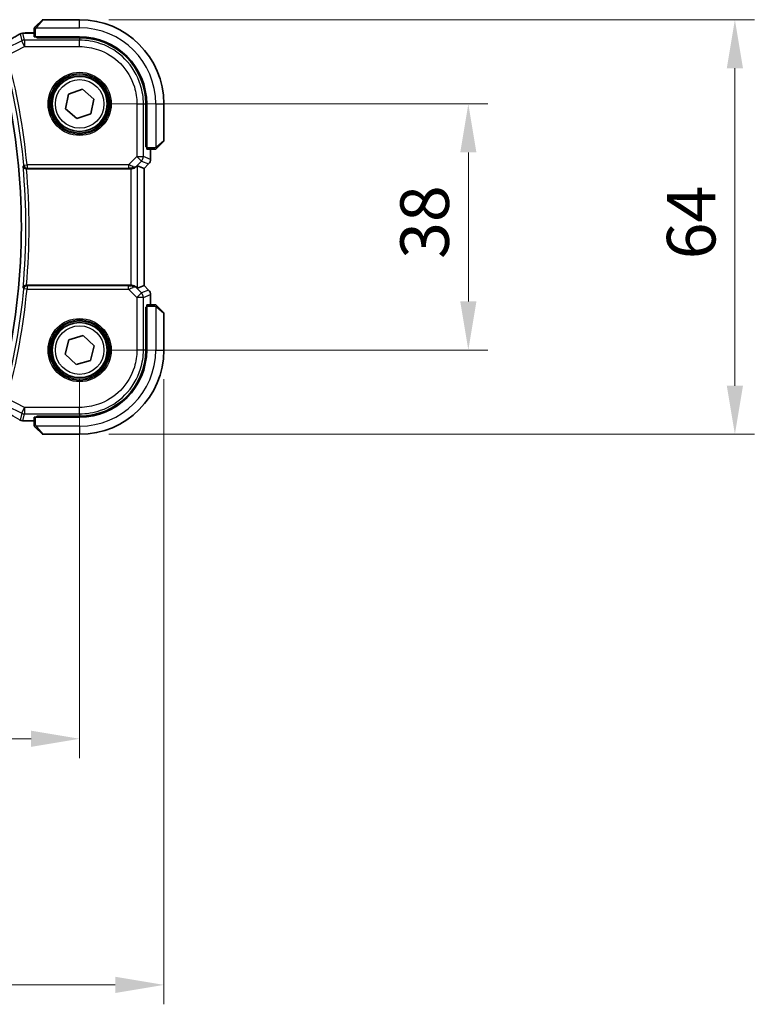
# Model space of a CAD drawing. Units: millimetres. Extents: x 1304 to 7991, y 722 to 2127.
# Drawn here: x 3470 to 3584, y 1226 to 1378 of the extents above; entities that cross this region are included whole.
import ezdxf

# ---------------------------------------------------------------- set-up
doc = ezdxf.new("R2010")
doc.units = ezdxf.units.MM
for name, color, linetype, lineweight in [('Dimension (ISO)', 7, 'Continuous', 18), ('Visible (ISO)', 7, 'Continuous', 35), ('Visible Narrow (ISO)', 7, 'Continuous', 25)]:
    doc.layers.add(name, color=color, linetype=linetype, lineweight=lineweight)
doc.styles.add('Note Text (TK)', font='MS PGothic.ttf')
doc.dimstyles.new('Default - Method 1b (TK)', dxfattribs={"dimscale": 3, "dimtxt": 2.5, "dimasz": 2.5, "dimexe": 1, "dimexo": 1.5, "dimgap": 1, "dimtad": 1, "dimtoh": 1, "dimrnd": 1e-08, "dimdsep": 46, "dimtxsty": 'Note Text (TK)', "dimcen": 0.09, "dimdle": 5, "dimclrd": 100, "dimclre": 100, "dimclrt": 7, "dimadec": 1, "dimazin": 1, "dimtfac": 1, "dimtmove": 0, "dimatfit": 3, "dimfxl": 0, "dimtolj": 1, "dimlwd": -1, "dimlwe": -1, "dimarcsym": 0})

# ---------------------------------------------------------------- blocks, each defined once
blk = doc.blocks.new('*D25')
at = {"layer": 'Defpoints', "color": 0, "transparency": 16777216}
for p in [(3479.68, 1364.51), (3539.68, 1364.51), (3479.68, 1326.51)]:
    blk.add_point(p, dxfattribs=at)
at = {"layer": 'Dimension (ISO)', "color": 100, "transparency": 16777216}
for p, q in [((3484.18, 1364.51), (3542.68, 1364.51)), ((3539.68, 1334.01), (3539.68, 1357.01)), ((3484.18, 1326.51), (3542.68, 1326.51))]:
    blk.add_line(p, q, dxfattribs=at)
for points in [[(3538.43, 1357.01), (3540.93, 1357.01), (3539.68, 1364.51)], [(3538.43, 1334.01), (3540.93, 1334.01), (3539.68, 1326.51)]]:
    blk.add_solid(points, dxfattribs=at)
at = {"layer": 'Dimension (ISO)', "color": 7, "transparency": 16777216, "insert": (3532.93, 1340.59), "char_height": 7.5, "attachment_point": 4, "rotation": 90, "style": 'Note Text (TK)'}
blk.add_mtext('\\A1;38', dxfattribs=at)
blk = doc.blocks.new('*D26')
at = {"layer": 'Defpoints', "color": 0, "transparency": 16777216}
for p in [(3479.68, 1377.51), (3479.68, 1313.51), (3580.83, 1313.51)]:
    blk.add_point(p, dxfattribs=at)
at = {"layer": 'Dimension (ISO)', "color": 100, "transparency": 16777216}
for p, q in [((3484.18, 1377.51), (3583.83, 1377.51)), ((3580.83, 1370.01), (3580.83, 1321.01)), ((3484.18, 1313.51), (3583.83, 1313.51))]:
    blk.add_line(p, q, dxfattribs=at)
for points in [[(3579.58, 1370.01), (3582.08, 1370.01), (3580.83, 1377.51)], [(3579.58, 1321.01), (3582.08, 1321.01), (3580.83, 1313.51)]]:
    blk.add_solid(points, dxfattribs=at)
at = {"layer": 'Dimension (ISO)', "color": 7, "transparency": 16777216, "insert": (3574.08, 1340.52), "char_height": 7.5, "attachment_point": 4, "rotation": 90, "style": 'Note Text (TK)'}
blk.add_mtext('\\A1;64', dxfattribs=at)
blk = doc.blocks.new('*D27')
at = {"layer": 'Defpoints', "color": 0, "transparency": 16777216}
for p in [(3261.68, 1326.51), (3479.68, 1326.51), (3261.68, 1266.51)]:
    blk.add_point(p, dxfattribs=at)
at = {"layer": 'Dimension (ISO)', "color": 100, "transparency": 16777216}
for p, q in [((3261.68, 1322.01), (3261.68, 1263.51)), ((3479.68, 1322.01), (3479.68, 1263.51)), ((3472.18, 1266.51), (3269.18, 1266.51))]:
    blk.add_line(p, q, dxfattribs=at)
for points in [[(3269.18, 1267.76), (3269.18, 1265.26), (3261.68, 1266.51)], [(3472.18, 1267.76), (3472.18, 1265.26), (3479.68, 1266.51)]]:
    blk.add_solid(points, dxfattribs=at)
at = {"layer": 'Dimension (ISO)', "color": 7, "transparency": 16777216, "insert": (3363.03, 1273.26), "char_height": 7.5, "attachment_point": 4, "style": 'Note Text (TK)'}
blk.add_mtext('\\A1;218', dxfattribs=at)
blk = doc.blocks.new('*D28')
at = {"layer": 'Defpoints', "color": 0, "transparency": 16777216}
for p in [(3248.68, 1326.51), (3492.68, 1326.51), (3492.68, 1228.52)]:
    blk.add_point(p, dxfattribs=at)
at = {"layer": 'Dimension (ISO)', "color": 100, "transparency": 16777216}
for p, q in [((3248.68, 1322.01), (3248.68, 1225.52)), ((3492.68, 1322.01), (3492.68, 1225.52)), ((3256.18, 1228.52), (3485.18, 1228.52))]:
    blk.add_line(p, q, dxfattribs=at)
for points in [[(3256.18, 1229.77), (3256.18, 1227.27), (3248.68, 1228.52)], [(3485.18, 1229.77), (3485.18, 1227.27), (3492.68, 1228.52)]]:
    blk.add_solid(points, dxfattribs=at)
at = {"layer": 'Dimension (ISO)', "color": 7, "transparency": 16777216, "insert": (3362.94, 1235.27), "char_height": 7.5, "attachment_point": 4, "style": 'Note Text (TK)'}
blk.add_mtext('\\A1;244', dxfattribs=at)

msp = doc.modelspace()

# ---------------------------------------------------------------- linework, layer by layer
at = {"layer": 'Visible (ISO)'}
for p, q in [((3472.9271, 1376.5107), (3473.8677, 1377.4513)), ((3479.6763, 1377.5099), (3474.0092, 1377.5099)), ((3472.6763, 1376.006), (3472.6763, 1374.8704)), ((3472.6763, 1375.4561), (3471.255, 1375.4561)), ((3472.8763, 1374.8599), (3479.6763, 1374.8599)), ((3473.0763, 1374.7343), (3473.0763, 1374.8599)), ((3479.6734, 1374.7331), (3473.0763, 1374.7343)), ((3473.1763, 1374.8599), (3473.1763, 1374.7342)), ((3477.9362, 1366.0282), (3480.1211, 1366.7761)), ((3480.1211, 1366.7761), (3481.8613, 1365.2578)), ((3477.4914, 1363.762), (3477.9362, 1366.0282)), ((3481.8613, 1365.2578), (3481.4165, 1362.9916)), ((3479.2315, 1362.2437), (3477.4914, 1363.762)), ((3489.8976, 1364.507), (3489.8976, 1357.8985)), ((3490.0263, 1364.5099), (3490.0263, 1357.7099)), ((3492.6763, 1358.8427), (3492.6763, 1364.5099)), ((3481.4165, 1362.9916), (3479.2315, 1362.2437)), ((3489.8976, 1358.0099), (3490.0263, 1358.0099)), ((3489.8976, 1357.8995), (3490.0263, 1357.899)), ((3490.0263, 1357.8984), (3489.8976, 1357.8985)), ((3490.0368, 1357.5099), (3491.1725, 1357.5099)), ((3490.6225, 1355.9464), (3490.6225, 1357.5099)), ((3492.6177, 1358.7013), (3491.6771, 1357.7607)), ((3471.4772, 1354.5099), (3487.6006, 1354.5099)), ((3488.5992, 1354.9561), (3489.6212, 1354.5327)), ((3489.6212, 1354.5327), (3489.6225, 1354.5322)), ((3490.3297, 1355.2393), (3489.6225, 1354.5322)), ((3489.6225, 1354.5322), (3489.6225, 1336.4876)), ((3487.6006, 1336.5099), (3471.4772, 1336.5099)), ((3488.5992, 1336.0638), (3489.6212, 1336.4871)), ((3489.6225, 1336.4876), (3489.6212, 1336.4871)), ((3490.3297, 1335.7805), (3489.6225, 1336.4876)), ((3490.6225, 1333.5099), (3490.6225, 1335.0734)), ((3489.8976, 1333.1213), (3490.0263, 1333.1214)), ((3489.8976, 1326.5128), (3489.8976, 1333.1213)), ((3490.0263, 1333.1208), (3489.8976, 1333.1203)), ((3490.0263, 1333.0099), (3489.8976, 1333.0099)), ((3490.0263, 1333.3099), (3490.0263, 1326.5099)), ((3491.1725, 1333.5099), (3490.0368, 1333.5099)), ((3491.6771, 1333.2591), (3492.6177, 1332.3185)), ((3492.6763, 1326.5099), (3492.6763, 1332.1771)), ((3478.0129, 1328.1119), (3480.2319, 1328.7515)), ((3480.2319, 1328.7515), (3481.8954, 1327.1495)), ((3477.4573, 1325.8703), (3478.0129, 1328.1119)), ((3481.8954, 1327.1495), (3481.3398, 1324.908)), ((3479.1207, 1324.2683), (3477.4573, 1325.8703)), ((3481.3398, 1324.908), (3479.1207, 1324.2683)), ((3473.0763, 1316.2855), (3479.6734, 1316.2867)), ((3473.0763, 1316.1599), (3473.0763, 1316.2855)), ((3473.1763, 1316.2856), (3473.1763, 1316.1599)), ((3471.255, 1315.5637), (3472.6763, 1315.5637)), ((3472.6763, 1316.1494), (3472.6763, 1315.0138)), ((3479.6763, 1316.1599), (3472.8763, 1316.1599)), ((3473.8677, 1313.5685), (3472.9271, 1314.5091)), ((3474.0092, 1313.5099), (3479.6763, 1313.5099))]:
    msp.add_line(p, q, dxfattribs=at)
for centre in [(3479.6763, 1364.5099), (3479.6763, 1326.5099)]:
    msp.add_circle(centre, 4.25, dxfattribs=at)
for centre, radius, start, end in [((3474.0092, 1377.3099), 0.2, 90, 135), ((3479.6763, 1364.5099), 13, 0, 90), ((3470.9316, 1374.4285), 1, 94.725518, 120.643368), ((3471.255, 1374.4561), 1, 90, 95.046689), ((3479.6763, 1364.5099), 10.35, 0, 90), ((3370.6763, 1345.5099), 100, 347.584473, 12.415527), ((3492.4763, 1358.8427), 0.2, 315, 0), ((3489.6225, 1355.9464), 1, 315, 0), ((3489.6225, 1335.0734), 1, 0, 45), ((3492.4763, 1332.1771), 0.2, 0, 45), ((3479.6763, 1326.5099), 13, 270, 0), ((3479.6763, 1326.5099), 10.35, 270, 0), ((3470.9316, 1316.5913), 1, 239.356632, 265.274482), ((3471.255, 1316.5637), 1, 264.953311, 270), ((3474.0092, 1313.7099), 0.2, 225, 270)]:
    msp.add_arc(centre, radius, start, end, dxfattribs=at)
for centre, major_axis, ratio, start_param, end_param in [((3453.5932, 1375.9035), (20.3307, 0.064), 0.04954287, 5.72588084, 5.75618302), ((3472.8763, 1374.8704), (0.2, 0), 0.05240778, 3.14159265, 4.71238898), ((3479.6715, 1364.507), (-9.3579, -4.1234), 0.99999802, 2.72655978, 4.29717171), ((3490.0368, 1357.7099), (0, -0.2), 0.05240778, 4.71238898, 6.28318531), ((3487.6006, 1354.4224), (1, 0), 0.08748866, 1.5020315, 1.57079633), ((3487.6006, 1353.9535), (0.9993, 1.0021), 0.03700701, 0.01526811, 0.65408381), ((3487.6006, 1336.5974), (-1, 0), 0.08748866, 1.57079633, 1.63956115), ((3487.6006, 1337.0663), (0.9993, -1.0021), 0.03700701, 5.6291015, 6.2679172), ((3490.0368, 1333.3099), (0, -0.2), 0.05240778, 3.14159265, 4.71238898), ((3479.6715, 1326.5128), (-9.3579, 4.1234), 0.99999802, 1.98601359, 3.55662552), ((3453.5879, 1315.115), (-20.3369, 0.063), 0.04957285, 3.66859713, 3.69888999), ((3472.8763, 1316.1494), (-0.2, 0), 0.05240778, 4.71238898, 6.28318531)]:
    msp.add_ellipse(centre, major_axis=major_axis, ratio=ratio, start_param=start_param, end_param=end_param, dxfattribs=at)
for points, knots in [([(3472.6763, 1376.1771), (3472.6763, 1376.1787), (3472.6763, 1376.1804), (3472.6764, 1376.1837), (3472.6765, 1376.1853), (3472.6767, 1376.19), (3472.6769, 1376.193), (3472.6775, 1376.1994), (3472.678, 1376.2028), (3472.6786, 1376.2072), (3472.6788, 1376.2083), (3472.6791, 1376.2102), (3472.6792, 1376.2112), (3472.6796, 1376.2133), (3472.6798, 1376.2144), (3472.6804, 1376.2172), (3472.6807, 1376.2187), (3472.682, 1376.2245), (3472.683, 1376.2287), (3472.6867, 1376.2412), (3472.6896, 1376.2494), (3472.6953, 1376.2624), (3472.6978, 1376.2675), (3472.7025, 1376.2761), (3472.7047, 1376.2799), (3472.7102, 1376.2886), (3472.7135, 1376.2934), (3472.7226, 1376.3053), (3472.7285, 1376.3121), (3472.7349, 1376.3185)], [0, 0, 0, 0, 0.0005205866, 0.0005205866, 0.0010372564, 0.0010372564, 0.0020453759, 0.0020453759, 0.0033078715, 0.0033078715, 0.003728285, 0.003728285, 0.0040652602, 0.0040652602, 0.0044326559, 0.0044326559, 0.0049215163, 0.0049215163, 0.0062247865, 0.0062247865, 0.0088408435, 0.0088408435, 0.0105117913, 0.0105117913, 0.0118139276, 0.0118139276, 0.0138142202, 0.0138142202, 0.0168557728, 0.0168557728, 0.0168557728, 0.0168557728]), ([(3472.6763, 1376.1771), (3472.6763, 1376.1771), (3472.6763, 1376.1182), (3472.6763, 1376.0437), (3472.6763, 1376.0307), (3472.6763, 1376.018), (3472.6763, 1376.006)], [0, 0, 0, 0, 0.85253061, 0.85253061, 0.85253061, 1, 1, 1, 1]), ([(3472.9271, 1376.5107), (3472.8598, 1376.4433), (3472.7488, 1376.3323), (3472.7371, 1376.3207), (3472.7351, 1376.3187), (3472.7349, 1376.3185), (3472.7349, 1376.3185)], [0, 0, 0, 0, 0.85304448, 0.85304448, 0.85304448, 1, 1, 1, 1]), ([(3470.4219, 1375.2889), (3470.2429, 1375.1828), (3470.0568, 1375.0735), (3469.6711, 1374.8485), (3469.4715, 1374.7329), (3469.059, 1374.4956), (3468.8463, 1374.374), (3468.4083, 1374.1252), (3468.183, 1373.9979), (3467.7204, 1373.738), (3467.4831, 1373.6054), (3467.2401, 1373.4702)], [0.681693487, 0.681693487, 0.681693487, 0.681693487, 0.730013755, 0.730013755, 0.778334022, 0.778334022, 0.826654289, 0.826654289, 0.874974556, 0.874974556, 0.923294824, 0.923294824, 0.923294824, 0.923294824]), ([(3491.1725, 1357.5099), (3491.2417, 1357.5099), (3491.3321, 1357.5099), (3491.3417, 1357.5099), (3491.3434, 1357.5099), (3491.3435, 1357.5099), (3491.3435, 1357.5099)], [0, 0, 0, 0, 0.85378669, 0.85378669, 0.85378669, 1, 1, 1, 1]), ([(3491.4849, 1357.5685), (3491.4822, 1357.5658), (3491.4793, 1357.5631), (3491.4735, 1357.5579), (3491.4705, 1357.5554), (3491.4665, 1357.5522), (3491.4655, 1357.5514), (3491.4596, 1357.547), (3491.4548, 1357.5436), (3491.4439, 1357.5368), (3491.4379, 1357.5334), (3491.4272, 1357.5282), (3491.4224, 1357.526), (3491.4063, 1357.5196), (3491.3944, 1357.5161), (3491.3811, 1357.5134), (3491.3796, 1357.5132), (3491.377, 1357.5127), (3491.376, 1357.5125), (3491.3739, 1357.5122), (3491.3728, 1357.512), (3491.3682, 1357.5114), (3491.3647, 1357.511), (3491.3583, 1357.5104), (3491.3555, 1357.5102), (3491.3511, 1357.51), (3491.3496, 1357.51), (3491.3466, 1357.5099), (3491.345, 1357.5099), (3491.3435, 1357.5099)], [0, 0, 0, 0, 0.0012495082, 0.0012495082, 0.0025789255, 0.0025789255, 0.0030216337, 0.0030216337, 0.0051689662, 0.0051689662, 0.0071607713, 0.0071607713, 0.0087369275, 0.0087369275, 0.0124076696, 0.0124076696, 0.0128838964, 0.0128838964, 0.0132563707, 0.0132563707, 0.0136942812, 0.0136942812, 0.0150093851, 0.0150093851, 0.0159623197, 0.0159623197, 0.0164478625, 0.0164478625, 0.0169364279, 0.0169364279, 0.0169364279, 0.0169364279]), ([(3491.4849, 1357.5685), (3491.4849, 1357.5685), (3491.5248, 1357.6084), (3491.5934, 1357.677), (3491.6234, 1357.707), (3491.6531, 1357.7367), (3491.6771, 1357.7607)], [0, 0, 0, 0, 0.69625733, 0.69625733, 0.69625733, 1, 1, 1, 1]), ([(3470.9393, 1354.9215), (3470.9395, 1354.9206), (3470.9397, 1354.9196), (3470.9504, 1354.865), (3470.9714, 1354.812), (3471.0322, 1354.7154), (3471.0713, 1354.6708), (3471.1628, 1354.5982), (3471.2131, 1354.5686), (3471.3157, 1354.5297), (3471.3649, 1354.5177), (3471.4347, 1354.5108), (3471.4531, 1354.5099), (3471.4716, 1354.5099)], [-0.0878119404, -0.0878119404, -0.0878119404, -0.0878119404, -0.0873861683, -0.0873861683, -0.0635154483, -0.0635154483, -0.0409290875, -0.0409290875, -0.0211908019, -0.0211908019, -0.0055431675, -0.0055431675, 0, 0, 0, 0]), ([(3487.6693, 1354.5097), (3487.7076, 1354.5095), (3487.7453, 1354.5113), (3487.9009, 1354.5265), (3488.0188, 1354.5591), (3488.2206, 1354.6522), (3488.3057, 1354.7117), (3488.3711, 1354.7713)], [0.8298982879, 0.8298982879, 0.8298982879, 0.8298982879, 0.8410982076, 0.8410982076, 0.8775623183, 0.8775623183, 0.9130044145, 0.9130044145, 0.9130044145, 0.9130044145]), ([(3471.4716, 1336.5099), (3471.422, 1336.51), (3471.3734, 1336.5033), (3471.2722, 1336.4766), (3471.222, 1336.4546), (3471.1188, 1336.3922), (3471.0705, 1336.3481), (3470.9846, 1336.2391), (3470.9535, 1336.1706), (3470.9397, 1336.1002), (3470.9395, 1336.0992), (3470.9393, 1336.0983)], [-0.0882528106, -0.0882528106, -0.0882528106, -0.0882528106, -0.0732127909, -0.0732127909, -0.0552364604, -0.0552364604, -0.031168374, -0.031168374, 0, 0, 0.0004295057, 0.0004295057, 0.0004295057, 0.0004295057]), ([(3488.3711, 1336.2485), (3488.307, 1336.3068), (3488.2249, 1336.3645), (3488.025, 1336.4589), (3487.9043, 1336.493), (3487.7453, 1336.5085), (3487.7076, 1336.5103), (3487.6693, 1336.5101)], [0.4186015433, 0.4186015433, 0.4186015433, 0.4186015433, 0.4530214688, 0.4530214688, 0.4905261815, 0.4905261815, 0.5017410096, 0.5017410096, 0.5017410096, 0.5017410096]), ([(3491.3435, 1333.5099), (3491.3435, 1333.5099), (3491.2847, 1333.5099), (3491.2101, 1333.5099), (3491.1972, 1333.5099), (3491.1844, 1333.5099), (3491.1725, 1333.5099)], [0, 0, 0, 0, 0.85253061, 0.85253061, 0.85253061, 1, 1, 1, 1]), ([(3491.3435, 1333.5099), (3491.3452, 1333.5099), (3491.3468, 1333.5099), (3491.3501, 1333.5098), (3491.3517, 1333.5097), (3491.3564, 1333.5095), (3491.3594, 1333.5093), (3491.3658, 1333.5087), (3491.3692, 1333.5083), (3491.3736, 1333.5076), (3491.3747, 1333.5075), (3491.3766, 1333.5071), (3491.3776, 1333.507), (3491.3797, 1333.5066), (3491.3809, 1333.5064), (3491.3836, 1333.5059), (3491.3852, 1333.5055), (3491.3909, 1333.5043), (3491.3951, 1333.5032), (3491.4076, 1333.4996), (3491.4158, 1333.4966), (3491.4289, 1333.4909), (3491.4339, 1333.4884), (3491.4426, 1333.4837), (3491.4463, 1333.4815), (3491.455, 1333.476), (3491.4598, 1333.4727), (3491.4717, 1333.4637), (3491.4785, 1333.4577), (3491.4849, 1333.4513)], [0, 0, 0, 0, 0.0005205866, 0.0005205866, 0.0010372564, 0.0010372564, 0.0020453759, 0.0020453759, 0.0033078715, 0.0033078715, 0.003728285, 0.003728285, 0.0040652602, 0.0040652602, 0.0044326559, 0.0044326559, 0.0049215163, 0.0049215163, 0.0062247865, 0.0062247865, 0.0088408435, 0.0088408435, 0.0105117913, 0.0105117913, 0.0118139276, 0.0118139276, 0.0138142202, 0.0138142202, 0.0168557728, 0.0168557728, 0.0168557728, 0.0168557728]), ([(3491.6771, 1333.2591), (3491.6098, 1333.3265), (3491.4988, 1333.4375), (3491.4871, 1333.4491), (3491.4851, 1333.4511), (3491.4849, 1333.4513), (3491.4849, 1333.4513)], [0, 0, 0, 0, 0.85304448, 0.85304448, 0.85304448, 1, 1, 1, 1]), ([(3472.6763, 1315.0138), (3472.6763, 1314.9445), (3472.6763, 1314.8541), (3472.6763, 1314.8445), (3472.6763, 1314.8428), (3472.6763, 1314.8427), (3472.6763, 1314.8427)], [0, 0, 0, 0, 0.85378669, 0.85378669, 0.85378669, 1, 1, 1, 1]), ([(3472.7349, 1314.7013), (3472.7322, 1314.704), (3472.7295, 1314.7069), (3472.7243, 1314.7127), (3472.7218, 1314.7157), (3472.7186, 1314.7197), (3472.7179, 1314.7207), (3472.7134, 1314.7266), (3472.71, 1314.7314), (3472.7032, 1314.7423), (3472.6998, 1314.7483), (3472.6946, 1314.759), (3472.6924, 1314.7638), (3472.686, 1314.7799), (3472.6825, 1314.7918), (3472.6799, 1314.8051), (3472.6796, 1314.8067), (3472.6791, 1314.8092), (3472.679, 1314.8102), (3472.6786, 1314.8123), (3472.6785, 1314.8135), (3472.6778, 1314.818), (3472.6774, 1314.8216), (3472.6769, 1314.8279), (3472.6767, 1314.8307), (3472.6765, 1314.8351), (3472.6764, 1314.8366), (3472.6763, 1314.8396), (3472.6763, 1314.8412), (3472.6763, 1314.8427)], [0, 0, 0, 0, 0.0012495082, 0.0012495082, 0.0025789255, 0.0025789255, 0.0030216337, 0.0030216337, 0.0051689662, 0.0051689662, 0.0071607713, 0.0071607713, 0.0087369275, 0.0087369275, 0.0124076696, 0.0124076696, 0.0128838964, 0.0128838964, 0.0132563707, 0.0132563707, 0.0136942812, 0.0136942812, 0.0150093851, 0.0150093851, 0.0159623197, 0.0159623197, 0.0164478625, 0.0164478625, 0.0169364279, 0.0169364279, 0.0169364279, 0.0169364279]), ([(3472.7349, 1314.7013), (3472.7349, 1314.7013), (3472.7748, 1314.6614), (3472.8434, 1314.5928), (3472.8734, 1314.5628), (3472.9031, 1314.5331), (3472.9271, 1314.5091)], [0, 0, 0, 0, 0.69625733, 0.69625733, 0.69625733, 1, 1, 1, 1])]:
    msp.add_open_spline(points, degree=3, knots=knots, dxfattribs=at)
for points in [[(3471.4772, 1354.5099), (3471.4753, 1354.5099), (3471.4734, 1354.5099), (3471.4716, 1354.5099)], [(3471.4716, 1336.5099), (3471.4734, 1336.5099), (3471.4753, 1336.5099), (3471.4772, 1336.5099)]]:
    msp.add_open_spline(points, degree=3, dxfattribs=at)
at = {"layer": 'Visible Narrow (ISO)'}
for p, q in [((3474.0092, 1377.5099), (3473.0685, 1376.3901)), ((3479.6763, 1376.2599), (3479.6763, 1377.5099)), ((3472.6763, 1376.006), (3472.8763, 1376.006)), ((3472.8763, 1374.8599), (3472.8763, 1376.006)), ((3472.9718, 1376.2599), (3479.6763, 1376.2599)), ((3470.7383, 1374.2488), (3468.4556, 1373.1074)), ((3470.485, 1375.3217), (3470.7383, 1374.2488)), ((3471.1849, 1373.3556), (3470.7383, 1374.2488)), ((3471.1849, 1374.3542), (3470.9316, 1375.4271)), ((3471.1849, 1374.3542), (3471.1849, 1373.3556)), ((3479.6762, 1374.3542), (3471.1849, 1374.3542)), ((3471.255, 1375.4561), (3471.255, 1375.4548)), ((3471.255, 1375.4548), (3472.6763, 1375.4548)), ((3473.3763, 1374.7342), (3473.3763, 1374.8599)), ((3479.6734, 1374.7331), (3479.6762, 1374.3542)), ((3479.6762, 1373.3556), (3479.6762, 1374.3542)), ((3468.4842, 1372.0052), (3471.1849, 1373.3556)), ((3471.1849, 1373.3556), (3479.6762, 1373.3556)), ((3488.522, 1364.5097), (3488.522, 1356.4023)), ((3488.522, 1364.5097), (3489.5206, 1364.5097)), ((3489.5206, 1356.4023), (3489.5206, 1364.5097)), ((3489.5206, 1364.5097), (3489.8976, 1364.507)), ((3491.4263, 1364.5099), (3491.4263, 1357.8054)), ((3491.4263, 1364.5099), (3492.6763, 1364.5099)), ((3491.5565, 1357.9021), (3492.6763, 1358.8427)), ((3490.0263, 1358.2099), (3489.8976, 1358.2099)), ((3491.1725, 1357.7099), (3490.0263, 1357.7099)), ((3490.6212, 1357.5099), (3490.6212, 1355.9464)), ((3491.1725, 1357.7099), (3491.1725, 1357.5099)), ((3488.522, 1356.4023), (3487.219, 1355.0993)), ((3488.522, 1356.4023), (3489.5206, 1356.4023)), ((3489.2281, 1355.6961), (3488.522, 1356.4023)), ((3490.6212, 1355.9464), (3489.5206, 1356.4023)), ((3490.6212, 1355.9464), (3490.6225, 1355.9464)), ((3471.0588, 1355.0522), (3471.5546, 1355.0993)), ((3487.219, 1355.0993), (3471.5546, 1355.0993)), ((3471.5546, 1355.0993), (3471.5546, 1354.6012)), ((3471.5546, 1354.6012), (3487.219, 1354.6012)), ((3487.219, 1355.0993), (3487.219, 1354.6012)), ((3487.6006, 1354.5099), (3487.6006, 1336.5099)), ((3487.6816, 1354.5899), (3487.6693, 1354.5097)), ((3488.3711, 1354.7713), (3488.3833, 1354.8513)), ((3488.3833, 1354.8513), (3489.2281, 1355.6961)), ((3488.5992, 1336.0638), (3488.5992, 1354.9561)), ((3489.2281, 1355.6961), (3490.3287, 1355.2403)), ((3490.3287, 1355.2403), (3489.6212, 1354.5327)), ((3489.6212, 1354.5327), (3489.6212, 1336.4871)), ((3490.3297, 1355.2393), (3490.3287, 1355.2403)), ((3471.5546, 1335.9205), (3471.0588, 1335.9676)), ((3471.5546, 1336.4186), (3471.5546, 1335.9205)), ((3487.219, 1336.4186), (3471.5546, 1336.4186)), ((3487.219, 1335.9205), (3487.219, 1336.4186)), ((3487.6816, 1336.4299), (3487.6693, 1336.5101)), ((3488.3833, 1336.1685), (3488.3711, 1336.2485)), ((3489.2281, 1335.3237), (3488.3833, 1336.1685)), ((3489.6212, 1336.4871), (3490.3287, 1335.7795)), ((3471.5546, 1335.9205), (3487.219, 1335.9205)), ((3487.219, 1335.9205), (3488.522, 1334.6175)), ((3488.522, 1334.6175), (3489.2281, 1335.3237)), ((3488.522, 1334.6175), (3488.522, 1326.5101)), ((3489.5206, 1334.6175), (3488.522, 1334.6175)), ((3490.3287, 1335.7795), (3489.2281, 1335.3237)), ((3489.5206, 1334.6175), (3490.6212, 1335.0734)), ((3489.5206, 1326.5101), (3489.5206, 1334.6175)), ((3490.3287, 1335.7795), (3490.3297, 1335.7805)), ((3490.6225, 1335.0734), (3490.6212, 1335.0734)), ((3490.6212, 1335.0734), (3490.6212, 1333.5099)), ((3490.0263, 1333.3099), (3491.1725, 1333.3099)), ((3491.1725, 1333.5099), (3491.1725, 1333.3099)), ((3491.4263, 1333.2144), (3491.4263, 1326.5099)), ((3492.6763, 1332.1771), (3491.5565, 1333.1177)), ((3489.8976, 1332.8099), (3490.0263, 1332.8099)), ((3489.5206, 1326.5101), (3488.522, 1326.5101)), ((3489.8976, 1326.5128), (3489.5206, 1326.5101)), ((3491.4263, 1326.5099), (3492.6763, 1326.5099)), ((3468.4556, 1317.9124), (3470.7383, 1316.771)), ((3471.1849, 1317.6642), (3468.4842, 1319.0146)), ((3470.7383, 1316.771), (3470.485, 1315.6981)), ((3470.7383, 1316.771), (3471.1849, 1317.6642)), ((3470.9316, 1315.5927), (3471.1849, 1316.6656)), ((3479.6762, 1317.6642), (3471.1849, 1317.6642)), ((3471.1849, 1317.6642), (3471.1849, 1316.6656)), ((3471.1849, 1316.6656), (3479.6762, 1316.6656)), ((3473.3763, 1316.1599), (3473.3763, 1316.2856)), ((3479.6762, 1316.6656), (3479.6734, 1316.2867)), ((3479.6762, 1316.6656), (3479.6762, 1317.6642)), ((3471.255, 1315.5651), (3471.255, 1315.5637)), ((3472.6763, 1315.5651), (3471.255, 1315.5651)), ((3472.8763, 1315.0138), (3472.6763, 1315.0138)), ((3472.8763, 1315.0138), (3472.8763, 1316.1599)), ((3479.6763, 1314.7599), (3472.9718, 1314.7599)), ((3479.6763, 1314.7599), (3479.6763, 1313.5099)), ((3473.0685, 1314.6297), (3474.0092, 1313.5099))]:
    msp.add_line(p, q, dxfattribs=at)
for centre, radius in [((3479.6763, 1364.5099), 4.8747), ((3479.6763, 1364.5099), 4.6748), ((3479.6763, 1364.5099), 4.5067), ((3479.6763, 1364.5099), 4.3069), ((3479.6763, 1364.5099), 3.75), ((3479.6763, 1326.5099), 4.8747), ((3479.6763, 1326.5099), 4.6748), ((3479.6763, 1326.5099), 4.5067), ((3479.6763, 1326.5099), 4.3069), ((3479.6763, 1326.5099), 3.75)]:
    msp.add_circle(centre, radius, dxfattribs=at)
for centre, radius, start, end in [((3479.6763, 1364.5099), 11.75, 0, 90), ((3370.6763, 1345.5099), 100.835, 5.430167, 15.157169), ((3370.6763, 1345.5099), 101.3331, 5.430167, 15.157169), ((3370.6763, 1345.5099), 100.7037, 354.637399, 5.362601), ((3370.6763, 1345.5099), 101.2018, 354.897877, 5.102123), ((3370.6763, 1345.5099), 100.835, 344.842831, 354.569833), ((3370.6763, 1345.5099), 101.3331, 344.842831, 354.569833), ((3479.6763, 1326.5099), 11.75, 270, 0)]:
    msp.add_arc(centre, radius, start, end, dxfattribs=at)
for centre, major_axis, ratio, start_param, end_param in [((3473.0685, 1376.3693), (-0.1414, 0.1414), 0.07384634, 4.78610152, 6.28318531), ((3452.7491, 1367.1126), (20.9942, 10.526), 0.04684915, 5.45306104, 5.69466238), ((3470.9316, 1374.4285), (-0.5097, 0.8604), 0.8050364, 6.19484775, 6.28318531), ((3470.9316, 1374.4285), (0.9732, 0.2298), 0.99855333, 1.33929603, 1.80229662), ((3471.1849, 1373.3556), (-0.9732, -0.2298), 0.99855333, 4.48088869, 4.94388927), ((3470.9316, 1374.4285), (-0.0824, 0.9966), 0.84374206, 6.18552466, 6.28318531), ((3453.1957, 1376.0164), (21, 0), 0.05240778, 5.71814711, 5.7475933), ((3471.255, 1374.4561), (-0.088, 0.9961), 0.85909459, 6.18075102, 6.28318531), ((3491.5357, 1357.9021), (0.1414, -0.1414), 0.07384634, 0, 1.49708378), ((3488.522, 1356.4023), (0.3827, 0.9239), 0.99839497, 4.3202575, 5.10452046), ((3489.6225, 1355.9464), (-0.3827, -0.9239), 0.99839497, 1.17866484, 1.96292781), ((3471.5546, 1355.0993), (0.3699, -0.3364), 0.99307995, 3.97783327, 5.44694469), ((3487.1753, 1355.0556), (1.0614, -0.3524), 0.0494607, 0.81167584, 1.54599516), ((3487.1753, 1354.5575), (0.7085, 0.0027), 0.06162707, 0.77445607, 1.50877539), ((3487.6772, 1355.5575), (0.904, -0.4362), 0.95591855, 5.14893757, 5.9330547), ((3487.6816, 1355.088), (-0.0295, -0.4991), 0.55941635, 0.10534267, 1.1096046), ((3487.6772, 1355.5575), (-0.729, 0.6851), 0.46466527, 2.29067117, 3.0747883), ((3471.5546, 1335.9205), (-0.3699, -0.3364), 0.99307995, 3.97783327, 5.44694469), ((3487.1753, 1336.4623), (0.7085, -0.0027), 0.06162707, 4.77440992, 5.50872924), ((3487.1753, 1335.9642), (1.0614, 0.3524), 0.0494607, 4.73719015, 5.47150947), ((3487.6772, 1335.4623), (-0.904, -0.4362), 0.95591855, 3.49172326, 4.27584039), ((3487.6816, 1335.9318), (-0.0295, 0.4991), 0.55941635, 5.1735807, 6.17784264), ((3487.6772, 1335.4623), (0.729, 0.6851), 0.46466527, 0.06680435, 0.85092148), ((3488.522, 1334.6175), (-0.3827, 0.9239), 0.99839497, 4.3202575, 5.10452046), ((3489.6225, 1335.0734), (0.3827, -0.9239), 0.99839497, 1.17866484, 1.96292781), ((3491.5357, 1333.1177), (0.1414, 0.1414), 0.07384634, 4.78610152, 6.28318531), ((3452.7491, 1323.9072), (20.9942, -10.526), 0.04684915, 0.58852293, 0.83012427), ((3471.1849, 1317.6642), (0.9732, -0.2298), 0.99855333, 4.48088869, 4.94388927), ((3470.9316, 1316.5913), (-0.5097, -0.8604), 0.8050364, 0, 0.08833756), ((3470.9316, 1316.5913), (-0.9732, 0.2298), 0.99855333, 1.33929603, 1.80229662), ((3470.9316, 1316.5913), (-0.0824, -0.9966), 0.84374206, 0, 0.09766065), ((3453.1957, 1315.0034), (-21, 0), 0.05240778, 3.67718466, 3.70663085), ((3471.255, 1316.5637), (-0.088, -0.9961), 0.85909459, 0, 0.10243429), ((3473.0685, 1314.6505), (-0.1414, -0.1414), 0.07384634, 0, 1.49708378)]:
    msp.add_ellipse(centre, major_axis=major_axis, ratio=ratio, start_param=start_param, end_param=end_param, dxfattribs=at)
for points in [[(3472.8763, 1376.006), (3472.8763, 1376.0427), (3472.952, 1376.2291), (3472.9718, 1376.2599)], [(3472.9718, 1376.2599), (3472.9806, 1376.2736), (3473.0581, 1376.3777), (3473.0685, 1376.3901)], [(3491.4263, 1357.8054), (3491.3955, 1357.7856), (3491.2091, 1357.7099), (3491.1725, 1357.7099)], [(3491.5565, 1357.9021), (3491.5441, 1357.8917), (3491.44, 1357.8142), (3491.4263, 1357.8054)], [(3491.1725, 1333.3099), (3491.2091, 1333.3099), (3491.3955, 1333.2342), (3491.4263, 1333.2144)], [(3491.4263, 1333.2144), (3491.44, 1333.2057), (3491.5441, 1333.1281), (3491.5565, 1333.1177)], [(3472.9718, 1314.7599), (3472.952, 1314.7907), (3472.8763, 1314.9772), (3472.8763, 1315.0138)], [(3473.0685, 1314.6297), (3473.0581, 1314.6421), (3472.9806, 1314.7462), (3472.9718, 1314.7599)]]:
    msp.add_open_spline(points, degree=3, dxfattribs=at)
for points, knots in [([(3489.5206, 1364.5097), (3489.5206, 1365.4942), (3489.3719, 1366.4785), (3488.6155, 1368.9237), (3487.7825, 1370.3134), (3485.6246, 1372.4947), (3484.3296, 1373.3125), (3481.8795, 1374.1675), (3480.7779, 1374.3542), (3479.6762, 1374.3542)], [-0.78539802, -0.78539802, -0.78539802, -0.78539802, -0.48539865, -0.48539865, -0.00539962, -0.00539962, 0.44964056, 0.44964056, 0.78539801, 0.78539801, 0.78539801, 0.78539801]), ([(3479.6762, 1373.3556), (3480.6661, 1373.3556), (3481.656, 1373.1878), (3483.8575, 1372.4195), (3485.0212, 1371.6847), (3486.9602, 1369.7246), (3487.7086, 1368.476), (3488.3883, 1366.2788), (3488.522, 1365.3943), (3488.522, 1364.5097)], [-0.78539802, -0.78539802, -0.78539802, -0.78539802, -0.44964056, -0.44964056, 0.00539962, 0.00539962, 0.48539865, 0.48539865, 0.78539802, 0.78539802, 0.78539802, 0.78539802]), ([(3471.0588, 1355.0522), (3471.0509, 1355.0436), (3471.0431, 1355.035), (3471.0353, 1355.0264), (3471.0033, 1354.9915), (3470.9713, 1354.9565), (3470.9393, 1354.9215)], [-1.011381697, -1.011381697, -1.011381697, -1.011381697, -0.981650542, -0.981650542, -0.981650542, -0.860335898, -0.860335898, -0.860335898, -0.860335898]), ([(3471.4716, 1354.5099), (3471.4914, 1354.5317), (3471.5113, 1354.5535), (3471.5311, 1354.5754), (3471.539, 1354.584), (3471.5468, 1354.5926), (3471.5546, 1354.6012)], [0.906296447, 0.906296447, 0.906296447, 0.906296447, 0.981650542, 0.981650542, 0.981650542, 1.011381697, 1.011381697, 1.011381697, 1.011381697]), ([(3470.9393, 1336.0983), (3470.9713, 1336.0633), (3471.0033, 1336.0283), (3471.0353, 1335.9934), (3471.0431, 1335.9848), (3471.0509, 1335.9762), (3471.0588, 1335.9676)], [-0.247479931, -0.247479931, -0.247479931, -0.247479931, -0.126165287, -0.126165287, -0.126165287, -0.096434132, -0.096434132, -0.096434132, -0.096434132]), ([(3471.5546, 1336.4186), (3471.5468, 1336.4272), (3471.539, 1336.4358), (3471.5311, 1336.4444), (3471.5113, 1336.4663), (3471.4914, 1336.4881), (3471.4716, 1336.5099)], [0.096434132, 0.096434132, 0.096434132, 0.096434132, 0.126165287, 0.126165287, 0.126165287, 0.201519383, 0.201519383, 0.201519383, 0.201519383]), ([(3488.522, 1326.5101), (3488.522, 1325.6255), (3488.3883, 1324.741), (3487.7086, 1322.5438), (3486.9602, 1321.2952), (3485.0212, 1319.3351), (3483.8575, 1318.6003), (3481.656, 1317.832), (3480.6661, 1317.6642), (3479.6762, 1317.6642)], [-0.78539802, -0.78539802, -0.78539802, -0.78539802, -0.48539865, -0.48539865, -0.00539962, -0.00539962, 0.44964056, 0.44964056, 0.78539802, 0.78539802, 0.78539802, 0.78539802]), ([(3479.6762, 1316.6656), (3480.7779, 1316.6656), (3481.8795, 1316.8523), (3484.3296, 1317.7073), (3485.6246, 1318.5251), (3487.7825, 1320.7064), (3488.6155, 1322.0961), (3489.3719, 1324.5413), (3489.5206, 1325.5256), (3489.5206, 1326.5101)], [-0.78539801, -0.78539801, -0.78539801, -0.78539801, -0.44964056, -0.44964056, 0.00539962, 0.00539962, 0.48539865, 0.48539865, 0.78539802, 0.78539802, 0.78539802, 0.78539802])]:
    msp.add_open_spline(points, degree=3, knots=knots, dxfattribs=at)

# ---------------------------------------------------------------- dimensions: what is measured, and where the dimension line sits
at = {"layer": 'Dimension (ISO)', "color": 100, "true_color": 0x00ff3f}
for base, p1, p2, angle, picture, middle in [((3580.8261, 1313.5099), (3479.6763, 1377.5099), (3479.6763, 1313.5099), 90, '*D26', (3580.8261, 1345.5099)), ((3539.6763, 1364.5099), (3479.6763, 1326.5099), (3479.6763, 1364.5099), 90, '*D25', (3539.6763, 1345.5099)), ((3492.6763, 1228.5231), (3248.6763, 1326.5099), (3492.6763, 1326.5099), 180, '*D28', (3370.6763, 1228.5231)), ((3261.6763, 1266.5099), (3479.6763, 1326.5099), (3261.6763, 1326.5099), 180, '*D27', (3370.6763, 1266.5099))]:
    dim = msp.add_linear_dim(base=base, p1=p1, p2=p2, angle=angle, dimstyle='Default - Method 1b (TK)', override={"dimtoh": 0, "dimdec": 2, "dimtp": 0, "dimtm": 0, "dimtdec": 2, "dimtofl": 0, "dimatfit": 1}, dxfattribs=at)
    dim.commit()
    dim.dimension.update_dxf_attribs({"geometry": picture, "text_midpoint": middle, "dimtype": 160})

doc.saveas('drawing.dxf')
